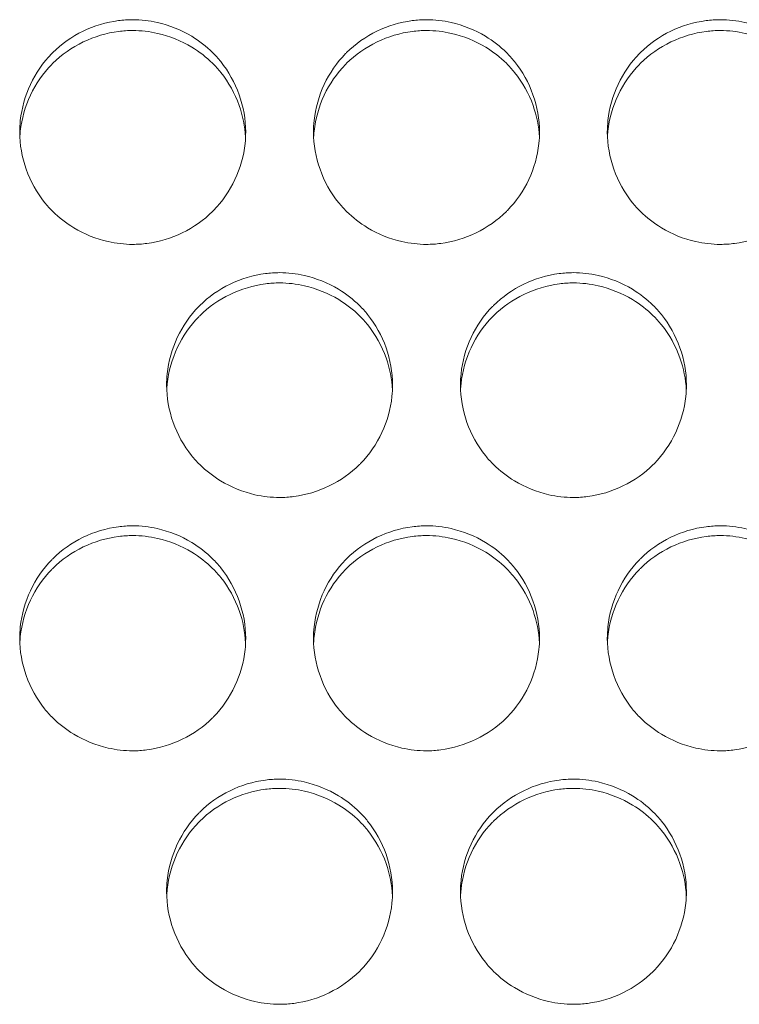
# Model space of a CAD drawing. Units: millimetres. Extents: x 0 to 2354, y 0 to 1154.
# Drawn here: x 687 to 699, y 939 to 956 of the extents above; entities that cross this region are included whole.
import ezdxf

# ---------------------------------------------------------------- set-up
doc = ezdxf.new("R2010")
doc.units = ezdxf.units.MM
doc.layers.add('Visible (ISO)', color=7, linetype='Continuous', lineweight=15)

msp = doc.modelspace()

# ---------------------------------------------------------------- linework, layer by layer
at = {"layer": 'Visible (ISO)'}
for points, knots in [([(690.6, 954.117), (690.6, 954.34), (690.559, 954.567), (690.484, 954.777), (690.409, 954.988), (690.298, 955.189), (690.158, 955.363), (690.113, 955.418), (690.065, 955.472), (690.014, 955.522), (689.903, 955.633), (689.777, 955.729), (689.644, 955.81), (689.457, 955.923), (689.249, 956.006), (689.036, 956.055), (688.894, 956.087), (688.747, 956.104), (688.6, 956.104), (688.515, 956.104), (688.431, 956.098), (688.348, 956.087), (688.132, 956.059), (687.918, 955.995), (687.723, 955.9), (687.525, 955.805), (687.341, 955.676), (687.186, 955.522), (687.18, 955.516), (687.174, 955.51), (687.168, 955.504), (687.013, 955.346), (686.884, 955.158), (686.79, 954.958), (686.696, 954.757), (686.634, 954.538), (686.611, 954.318), (686.604, 954.252), (686.6, 954.184), (686.6, 954.117)], [0, 0, 0, 0, 0.108039, 0.108039, 0.108039, 0.215913, 0.215913, 0.215913, 0.250265, 0.250265, 0.250265, 0.325353, 0.325353, 0.325353, 0.430172, 0.430172, 0.430172, 0.500182, 0.500182, 0.500182, 0.540529, 0.540529, 0.540529, 0.64489, 0.64489, 0.64489, 0.750139, 0.750139, 0.750139, 0.754209, 0.754209, 0.754209, 0.860958, 0.860958, 0.860958, 0.967939, 0.967939, 0.967939, 1, 1, 1, 1]), ([(695.8, 954.117), (695.8, 954.34), (695.759, 954.567), (695.684, 954.777), (695.609, 954.988), (695.498, 955.189), (695.358, 955.363), (695.313, 955.418), (695.265, 955.472), (695.214, 955.522), (695.103, 955.633), (694.977, 955.729), (694.844, 955.81), (694.657, 955.923), (694.449, 956.006), (694.236, 956.055), (694.094, 956.087), (693.947, 956.104), (693.8, 956.104), (693.715, 956.104), (693.631, 956.098), (693.548, 956.087), (693.332, 956.059), (693.118, 955.995), (692.923, 955.9), (692.725, 955.805), (692.541, 955.676), (692.386, 955.522), (692.38, 955.516), (692.374, 955.51), (692.368, 955.504), (692.213, 955.346), (692.084, 955.158), (691.99, 954.958), (691.896, 954.757), (691.834, 954.538), (691.811, 954.318), (691.804, 954.252), (691.8, 954.184), (691.8, 954.117)], [0, 0, 0, 0, 0.108039, 0.108039, 0.108039, 0.215913, 0.215913, 0.215913, 0.250265, 0.250265, 0.250265, 0.325353, 0.325353, 0.325353, 0.430172, 0.430172, 0.430172, 0.500182, 0.500182, 0.500182, 0.540529, 0.540529, 0.540529, 0.64489, 0.64489, 0.64489, 0.750139, 0.750139, 0.750139, 0.754209, 0.754209, 0.754209, 0.860958, 0.860958, 0.860958, 0.967939, 0.967939, 0.967939, 1, 1, 1, 1]), ([(701, 954.117), (701, 954.34), (700.959, 954.567), (700.884, 954.777), (700.809, 954.988), (700.698, 955.189), (700.558, 955.363), (700.513, 955.418), (700.465, 955.472), (700.414, 955.522), (700.303, 955.633), (700.177, 955.729), (700.044, 955.81), (699.857, 955.923), (699.649, 956.006), (699.436, 956.055), (699.294, 956.087), (699.147, 956.104), (699, 956.104), (698.915, 956.104), (698.831, 956.098), (698.748, 956.087), (698.532, 956.059), (698.318, 955.995), (698.123, 955.9), (697.925, 955.805), (697.741, 955.676), (697.586, 955.522), (697.58, 955.516), (697.574, 955.51), (697.568, 955.504), (697.413, 955.346), (697.284, 955.158), (697.19, 954.958), (697.096, 954.757), (697.034, 954.538), (697.011, 954.318), (697.004, 954.252), (697, 954.184), (697, 954.117)], [0, 0, 0, 0, 0.108039, 0.108039, 0.108039, 0.215913, 0.215913, 0.215913, 0.250265, 0.250265, 0.250265, 0.325353, 0.325353, 0.325353, 0.430172, 0.430172, 0.430172, 0.500182, 0.500182, 0.500182, 0.540529, 0.540529, 0.540529, 0.64489, 0.64489, 0.64489, 0.750139, 0.750139, 0.750139, 0.754209, 0.754209, 0.754209, 0.860958, 0.860958, 0.860958, 0.967939, 0.967939, 0.967939, 1, 1, 1, 1]), ([(690.598, 954.023), (690.588, 954.215), (690.549, 954.407), (690.485, 954.588), (690.41, 954.797), (690.299, 954.997), (690.159, 955.171), (690.114, 955.227), (690.066, 955.281), (690.014, 955.332), (689.904, 955.441), (689.779, 955.537), (689.647, 955.617), (689.46, 955.73), (689.253, 955.814), (689.04, 955.862), (688.897, 955.895), (688.748, 955.913), (688.6, 955.913), (688.517, 955.913), (688.433, 955.907), (688.351, 955.897), (688.135, 955.869), (687.921, 955.804), (687.724, 955.71), (687.526, 955.615), (687.341, 955.486), (687.186, 955.332), (687.18, 955.326), (687.174, 955.32), (687.168, 955.314), (687.013, 955.156), (686.884, 954.969), (686.79, 954.769), (686.696, 954.568), (686.634, 954.35), (686.611, 954.13), (686.607, 954.094), (686.604, 954.059), (686.602, 954.023)], [0.0150642, 0.0150642, 0.0150642, 0.0150642, 0.1077445, 0.1077445, 0.1077445, 0.2153168, 0.2153168, 0.2153168, 0.250089, 0.250089, 0.250089, 0.3245803, 0.3245803, 0.3245803, 0.429412, 0.429412, 0.429412, 0.5001711, 0.5001711, 0.5001711, 0.5400137, 0.5400137, 0.5400137, 0.6447239, 0.6447239, 0.6447239, 0.7503056, 0.7503056, 0.7503056, 0.7543145, 0.7543145, 0.7543145, 0.8611939, 0.8611939, 0.8611939, 0.968064, 0.968064, 0.968064, 0.985106, 0.985106, 0.985106, 0.985106]), ([(695.798, 954.023), (695.788, 954.215), (695.749, 954.407), (695.685, 954.588), (695.61, 954.797), (695.499, 954.997), (695.359, 955.171), (695.314, 955.227), (695.266, 955.281), (695.214, 955.332), (695.104, 955.441), (694.979, 955.537), (694.847, 955.617), (694.66, 955.73), (694.453, 955.814), (694.24, 955.862), (694.097, 955.895), (693.948, 955.913), (693.8, 955.913), (693.717, 955.913), (693.633, 955.907), (693.551, 955.897), (693.335, 955.869), (693.121, 955.804), (692.924, 955.71), (692.726, 955.615), (692.541, 955.486), (692.386, 955.332), (692.38, 955.326), (692.374, 955.32), (692.368, 955.314), (692.213, 955.156), (692.084, 954.969), (691.99, 954.769), (691.896, 954.568), (691.834, 954.35), (691.811, 954.13), (691.807, 954.094), (691.804, 954.059), (691.802, 954.023)], [0.0150642, 0.0150642, 0.0150642, 0.0150642, 0.1077445, 0.1077445, 0.1077445, 0.2153168, 0.2153168, 0.2153168, 0.250089, 0.250089, 0.250089, 0.3245803, 0.3245803, 0.3245803, 0.429412, 0.429412, 0.429412, 0.5001711, 0.5001711, 0.5001711, 0.5400137, 0.5400137, 0.5400137, 0.6447239, 0.6447239, 0.6447239, 0.7503056, 0.7503056, 0.7503056, 0.7543145, 0.7543145, 0.7543145, 0.8611939, 0.8611939, 0.8611939, 0.968064, 0.968064, 0.968064, 0.985106, 0.985106, 0.985106, 0.985106]), ([(700.998, 954.023), (700.988, 954.215), (700.949, 954.407), (700.885, 954.588), (700.81, 954.797), (700.699, 954.997), (700.559, 955.171), (700.514, 955.227), (700.466, 955.281), (700.414, 955.332), (700.304, 955.441), (700.179, 955.537), (700.047, 955.617), (699.86, 955.73), (699.653, 955.814), (699.44, 955.862), (699.297, 955.895), (699.148, 955.913), (699, 955.913), (698.917, 955.913), (698.833, 955.907), (698.751, 955.897), (698.535, 955.869), (698.321, 955.804), (698.124, 955.71), (697.926, 955.615), (697.741, 955.486), (697.586, 955.332), (697.58, 955.326), (697.574, 955.32), (697.568, 955.314), (697.413, 955.156), (697.284, 954.969), (697.19, 954.769), (697.096, 954.568), (697.034, 954.35), (697.011, 954.13), (697.007, 954.094), (697.004, 954.059), (697.002, 954.023)], [0.0150642, 0.0150642, 0.0150642, 0.0150642, 0.1077445, 0.1077445, 0.1077445, 0.2153168, 0.2153168, 0.2153168, 0.250089, 0.250089, 0.250089, 0.3245803, 0.3245803, 0.3245803, 0.429412, 0.429412, 0.429412, 0.5001711, 0.5001711, 0.5001711, 0.5400137, 0.5400137, 0.5400137, 0.6447239, 0.6447239, 0.6447239, 0.7503056, 0.7503056, 0.7503056, 0.7543145, 0.7543145, 0.7543145, 0.8611939, 0.8611939, 0.8611939, 0.968064, 0.968064, 0.968064, 0.985106, 0.985106, 0.985106, 0.985106]), ([(686.6, 954.117), (686.6, 953.894), (686.641, 953.667), (686.716, 953.457), (686.791, 953.246), (686.902, 953.045), (687.042, 952.871), (687.087, 952.816), (687.135, 952.762), (687.186, 952.712), (687.297, 952.601), (687.423, 952.504), (687.556, 952.424), (687.743, 952.311), (687.951, 952.227), (688.164, 952.179), (688.306, 952.147), (688.453, 952.129), (688.6, 952.129), (688.685, 952.129), (688.769, 952.135), (688.852, 952.146), (689.068, 952.174), (689.282, 952.239), (689.477, 952.334), (689.675, 952.429), (689.859, 952.558), (690.014, 952.712), (690.02, 952.718), (690.026, 952.724), (690.032, 952.73), (690.187, 952.888), (690.316, 953.076), (690.41, 953.276), (690.504, 953.477), (690.566, 953.696), (690.589, 953.916), (690.596, 953.983), (690.6, 954.05), (690.6, 954.117)], [0, 0, 0, 0, 0.108039, 0.108039, 0.108039, 0.215913, 0.215913, 0.215913, 0.250265, 0.250265, 0.250265, 0.325353, 0.325353, 0.325353, 0.430172, 0.430172, 0.430172, 0.500182, 0.500182, 0.500182, 0.540529, 0.540529, 0.540529, 0.64489, 0.64489, 0.64489, 0.750139, 0.750139, 0.750139, 0.754209, 0.754209, 0.754209, 0.860958, 0.860958, 0.860958, 0.967939, 0.967939, 0.967939, 1, 1, 1, 1]), ([(691.8, 954.117), (691.8, 953.894), (691.841, 953.667), (691.916, 953.457), (691.991, 953.246), (692.102, 953.045), (692.242, 952.871), (692.287, 952.816), (692.335, 952.762), (692.386, 952.712), (692.497, 952.601), (692.623, 952.504), (692.756, 952.424), (692.943, 952.311), (693.151, 952.227), (693.364, 952.179), (693.506, 952.147), (693.653, 952.129), (693.8, 952.129), (693.885, 952.129), (693.969, 952.135), (694.052, 952.146), (694.268, 952.174), (694.482, 952.239), (694.677, 952.334), (694.875, 952.429), (695.059, 952.558), (695.214, 952.712), (695.22, 952.718), (695.226, 952.724), (695.232, 952.73), (695.387, 952.888), (695.516, 953.076), (695.61, 953.276), (695.704, 953.477), (695.766, 953.696), (695.789, 953.916), (695.796, 953.983), (695.8, 954.05), (695.8, 954.117)], [0, 0, 0, 0, 0.108039, 0.108039, 0.108039, 0.215913, 0.215913, 0.215913, 0.250265, 0.250265, 0.250265, 0.325353, 0.325353, 0.325353, 0.430172, 0.430172, 0.430172, 0.500182, 0.500182, 0.500182, 0.540529, 0.540529, 0.540529, 0.64489, 0.64489, 0.64489, 0.750139, 0.750139, 0.750139, 0.754209, 0.754209, 0.754209, 0.860958, 0.860958, 0.860958, 0.967939, 0.967939, 0.967939, 1, 1, 1, 1]), ([(697, 954.117), (697, 953.894), (697.041, 953.667), (697.116, 953.457), (697.191, 953.246), (697.302, 953.045), (697.442, 952.871), (697.487, 952.816), (697.535, 952.762), (697.586, 952.712), (697.697, 952.601), (697.823, 952.504), (697.956, 952.424), (698.143, 952.311), (698.351, 952.227), (698.564, 952.179), (698.706, 952.147), (698.853, 952.129), (699, 952.129), (699.085, 952.129), (699.169, 952.135), (699.252, 952.146), (699.468, 952.174), (699.682, 952.239), (699.877, 952.334), (700.075, 952.429), (700.259, 952.558), (700.414, 952.712), (700.42, 952.718), (700.426, 952.724), (700.432, 952.73), (700.587, 952.888), (700.716, 953.076), (700.81, 953.276), (700.904, 953.477), (700.966, 953.696), (700.989, 953.916), (700.996, 953.983), (701, 954.05), (701, 954.117)], [0, 0, 0, 0, 0.108039, 0.108039, 0.108039, 0.215913, 0.215913, 0.215913, 0.250265, 0.250265, 0.250265, 0.325353, 0.325353, 0.325353, 0.430172, 0.430172, 0.430172, 0.500182, 0.500182, 0.500182, 0.540529, 0.540529, 0.540529, 0.64489, 0.64489, 0.64489, 0.750139, 0.750139, 0.750139, 0.754209, 0.754209, 0.754209, 0.860958, 0.860958, 0.860958, 0.967939, 0.967939, 0.967939, 1, 1, 1, 1]), ([(693.2, 949.641), (693.2, 949.864), (693.159, 950.091), (693.084, 950.301), (693.009, 950.512), (692.898, 950.713), (692.758, 950.887), (692.713, 950.943), (692.665, 950.996), (692.614, 951.047), (692.503, 951.157), (692.377, 951.254), (692.244, 951.335), (692.057, 951.448), (691.849, 951.531), (691.636, 951.58), (691.494, 951.612), (691.347, 951.629), (691.2, 951.629), (691.115, 951.629), (691.031, 951.623), (690.948, 951.613), (690.732, 951.584), (690.518, 951.52), (690.323, 951.425), (690.125, 951.33), (689.941, 951.201), (689.786, 951.047), (689.78, 951.041), (689.774, 951.035), (689.768, 951.029), (689.613, 950.871), (689.484, 950.683), (689.39, 950.482), (689.296, 950.282), (689.234, 950.062), (689.211, 949.841), (689.204, 949.775), (689.2, 949.708), (689.2, 949.641)], [0, 0, 0, 0, 0.108039, 0.108039, 0.108039, 0.215913, 0.215913, 0.215913, 0.250265, 0.250265, 0.250265, 0.325353, 0.325353, 0.325353, 0.430172, 0.430172, 0.430172, 0.500182, 0.500182, 0.500182, 0.540529, 0.540529, 0.540529, 0.64489, 0.64489, 0.64489, 0.750139, 0.750139, 0.750139, 0.754209, 0.754209, 0.754209, 0.860958, 0.860958, 0.860958, 0.967939, 0.967939, 0.967939, 1, 1, 1, 1]), ([(698.4, 949.641), (698.4, 949.864), (698.359, 950.091), (698.284, 950.301), (698.209, 950.512), (698.098, 950.713), (697.958, 950.887), (697.913, 950.943), (697.865, 950.996), (697.814, 951.047), (697.703, 951.157), (697.577, 951.254), (697.444, 951.335), (697.257, 951.448), (697.049, 951.531), (696.836, 951.58), (696.694, 951.612), (696.547, 951.629), (696.4, 951.629), (696.315, 951.629), (696.231, 951.623), (696.148, 951.613), (695.932, 951.584), (695.718, 951.52), (695.523, 951.425), (695.325, 951.33), (695.141, 951.201), (694.986, 951.047), (694.98, 951.041), (694.974, 951.035), (694.968, 951.029), (694.813, 950.871), (694.684, 950.683), (694.59, 950.482), (694.496, 950.282), (694.434, 950.062), (694.411, 949.841), (694.404, 949.775), (694.4, 949.708), (694.4, 949.641)], [0, 0, 0, 0, 0.108039, 0.108039, 0.108039, 0.215913, 0.215913, 0.215913, 0.250265, 0.250265, 0.250265, 0.325353, 0.325353, 0.325353, 0.430172, 0.430172, 0.430172, 0.500182, 0.500182, 0.500182, 0.540529, 0.540529, 0.540529, 0.64489, 0.64489, 0.64489, 0.750139, 0.750139, 0.750139, 0.754209, 0.754209, 0.754209, 0.860958, 0.860958, 0.860958, 0.967939, 0.967939, 0.967939, 1, 1, 1, 1]), ([(693.198, 949.552), (693.189, 949.745), (693.15, 949.939), (693.085, 950.121), (693.01, 950.331), (692.899, 950.531), (692.759, 950.705), (692.714, 950.761), (692.666, 950.815), (692.614, 950.866), (692.504, 950.976), (692.379, 951.072), (692.247, 951.152), (692.06, 951.264), (691.853, 951.348), (691.64, 951.397), (691.497, 951.43), (691.348, 951.447), (691.2, 951.447), (691.117, 951.447), (691.033, 951.442), (690.951, 951.431), (690.735, 951.403), (690.521, 951.339), (690.324, 951.244), (690.126, 951.149), (689.941, 951.021), (689.786, 950.866), (689.78, 950.86), (689.774, 950.854), (689.768, 950.849), (689.613, 950.69), (689.484, 950.503), (689.39, 950.302), (689.296, 950.102), (689.234, 949.883), (689.211, 949.663), (689.207, 949.626), (689.204, 949.589), (689.202, 949.552)], [0.0142898, 0.0142898, 0.0142898, 0.0142898, 0.1077445, 0.1077445, 0.1077445, 0.2153168, 0.2153168, 0.2153168, 0.250089, 0.250089, 0.250089, 0.3245803, 0.3245803, 0.3245803, 0.429412, 0.429412, 0.429412, 0.5001711, 0.5001711, 0.5001711, 0.5400137, 0.5400137, 0.5400137, 0.6447239, 0.6447239, 0.6447239, 0.7503056, 0.7503056, 0.7503056, 0.7543145, 0.7543145, 0.7543145, 0.8611939, 0.8611939, 0.8611939, 0.968064, 0.968064, 0.968064, 0.9858736, 0.9858736, 0.9858736, 0.9858736]), ([(698.398, 949.552), (698.389, 949.745), (698.35, 949.939), (698.285, 950.121), (698.21, 950.331), (698.099, 950.531), (697.959, 950.705), (697.914, 950.761), (697.866, 950.815), (697.814, 950.866), (697.704, 950.976), (697.579, 951.072), (697.447, 951.152), (697.26, 951.264), (697.053, 951.348), (696.84, 951.397), (696.697, 951.43), (696.548, 951.447), (696.4, 951.447), (696.317, 951.447), (696.233, 951.442), (696.151, 951.431), (695.935, 951.403), (695.721, 951.339), (695.524, 951.244), (695.326, 951.149), (695.141, 951.021), (694.986, 950.866), (694.98, 950.86), (694.974, 950.854), (694.968, 950.849), (694.813, 950.69), (694.684, 950.503), (694.59, 950.302), (694.496, 950.102), (694.434, 949.883), (694.411, 949.663), (694.407, 949.626), (694.404, 949.589), (694.402, 949.552)], [0.0142898, 0.0142898, 0.0142898, 0.0142898, 0.1077445, 0.1077445, 0.1077445, 0.2153168, 0.2153168, 0.2153168, 0.250089, 0.250089, 0.250089, 0.3245803, 0.3245803, 0.3245803, 0.429412, 0.429412, 0.429412, 0.5001711, 0.5001711, 0.5001711, 0.5400137, 0.5400137, 0.5400137, 0.6447239, 0.6447239, 0.6447239, 0.7503056, 0.7503056, 0.7503056, 0.7543145, 0.7543145, 0.7543145, 0.8611939, 0.8611939, 0.8611939, 0.968064, 0.968064, 0.968064, 0.9858736, 0.9858736, 0.9858736, 0.9858736]), ([(689.2, 949.641), (689.2, 949.417), (689.241, 949.191), (689.316, 948.98), (689.391, 948.769), (689.502, 948.568), (689.642, 948.394), (689.687, 948.338), (689.735, 948.285), (689.786, 948.234), (689.897, 948.124), (690.023, 948.027), (690.156, 947.946), (690.343, 947.833), (690.551, 947.749), (690.764, 947.701), (690.906, 947.669), (691.053, 947.652), (691.2, 947.652), (691.285, 947.652), (691.369, 947.657), (691.452, 947.668), (691.668, 947.696), (691.882, 947.761), (692.077, 947.856), (692.275, 947.951), (692.459, 948.08), (692.614, 948.234), (692.62, 948.24), (692.626, 948.246), (692.632, 948.252), (692.787, 948.411), (692.916, 948.599), (693.01, 948.799), (693.104, 949), (693.166, 949.219), (693.189, 949.44), (693.196, 949.506), (693.2, 949.573), (693.2, 949.641)], [0, 0, 0, 0, 0.108039, 0.108039, 0.108039, 0.215913, 0.215913, 0.215913, 0.250265, 0.250265, 0.250265, 0.325353, 0.325353, 0.325353, 0.430172, 0.430172, 0.430172, 0.500182, 0.500182, 0.500182, 0.540529, 0.540529, 0.540529, 0.64489, 0.64489, 0.64489, 0.750139, 0.750139, 0.750139, 0.754209, 0.754209, 0.754209, 0.860958, 0.860958, 0.860958, 0.967939, 0.967939, 0.967939, 1, 1, 1, 1]), ([(694.4, 949.641), (694.4, 949.417), (694.441, 949.191), (694.516, 948.98), (694.591, 948.769), (694.702, 948.568), (694.842, 948.394), (694.887, 948.338), (694.935, 948.285), (694.986, 948.234), (695.097, 948.124), (695.223, 948.027), (695.356, 947.946), (695.543, 947.833), (695.751, 947.749), (695.964, 947.701), (696.106, 947.669), (696.253, 947.652), (696.4, 947.652), (696.485, 947.652), (696.569, 947.657), (696.652, 947.668), (696.868, 947.696), (697.082, 947.761), (697.277, 947.856), (697.475, 947.951), (697.659, 948.08), (697.814, 948.234), (697.82, 948.24), (697.826, 948.246), (697.832, 948.252), (697.987, 948.411), (698.116, 948.599), (698.21, 948.799), (698.304, 949), (698.366, 949.219), (698.389, 949.44), (698.396, 949.506), (698.4, 949.573), (698.4, 949.641)], [0, 0, 0, 0, 0.108039, 0.108039, 0.108039, 0.215913, 0.215913, 0.215913, 0.250265, 0.250265, 0.250265, 0.325353, 0.325353, 0.325353, 0.430172, 0.430172, 0.430172, 0.500182, 0.500182, 0.500182, 0.540529, 0.540529, 0.540529, 0.64489, 0.64489, 0.64489, 0.750139, 0.750139, 0.750139, 0.754209, 0.754209, 0.754209, 0.860958, 0.860958, 0.860958, 0.967939, 0.967939, 0.967939, 1, 1, 1, 1]), ([(690.6, 945.161), (690.6, 945.385), (690.559, 945.611), (690.484, 945.822), (690.409, 946.033), (690.298, 946.234), (690.158, 946.409), (690.113, 946.464), (690.065, 946.517), (690.014, 946.568), (689.903, 946.679), (689.777, 946.776), (689.644, 946.857), (689.457, 946.969), (689.249, 947.053), (689.036, 947.101), (688.894, 947.134), (688.747, 947.151), (688.6, 947.151), (688.515, 947.151), (688.431, 947.145), (688.348, 947.134), (688.132, 947.106), (687.918, 947.041), (687.723, 946.947), (687.525, 946.851), (687.341, 946.722), (687.186, 946.568), (687.18, 946.562), (687.174, 946.556), (687.168, 946.55), (687.013, 946.392), (686.884, 946.204), (686.79, 946.003), (686.696, 945.802), (686.634, 945.583), (686.611, 945.362), (686.604, 945.296), (686.6, 945.228), (686.6, 945.161)], [0, 0, 0, 0, 0.108039, 0.108039, 0.108039, 0.215913, 0.215913, 0.215913, 0.250265, 0.250265, 0.250265, 0.325353, 0.325353, 0.325353, 0.430172, 0.430172, 0.430172, 0.500182, 0.500182, 0.500182, 0.540529, 0.540529, 0.540529, 0.64489, 0.64489, 0.64489, 0.750139, 0.750139, 0.750139, 0.754209, 0.754209, 0.754209, 0.860958, 0.860958, 0.860958, 0.967939, 0.967939, 0.967939, 1, 1, 1, 1]), ([(695.8, 945.161), (695.8, 945.385), (695.759, 945.611), (695.684, 945.822), (695.609, 946.033), (695.498, 946.234), (695.358, 946.409), (695.313, 946.464), (695.265, 946.517), (695.214, 946.568), (695.103, 946.679), (694.977, 946.776), (694.844, 946.857), (694.657, 946.969), (694.449, 947.053), (694.236, 947.101), (694.094, 947.134), (693.947, 947.151), (693.8, 947.151), (693.715, 947.151), (693.631, 947.145), (693.548, 947.134), (693.332, 947.106), (693.118, 947.041), (692.923, 946.947), (692.725, 946.851), (692.541, 946.722), (692.386, 946.568), (692.38, 946.562), (692.374, 946.556), (692.368, 946.55), (692.213, 946.392), (692.084, 946.204), (691.99, 946.003), (691.896, 945.802), (691.834, 945.583), (691.811, 945.362), (691.804, 945.296), (691.8, 945.228), (691.8, 945.161)], [0, 0, 0, 0, 0.108039, 0.108039, 0.108039, 0.215913, 0.215913, 0.215913, 0.250265, 0.250265, 0.250265, 0.325353, 0.325353, 0.325353, 0.430172, 0.430172, 0.430172, 0.500182, 0.500182, 0.500182, 0.540529, 0.540529, 0.540529, 0.64489, 0.64489, 0.64489, 0.750139, 0.750139, 0.750139, 0.754209, 0.754209, 0.754209, 0.860958, 0.860958, 0.860958, 0.967939, 0.967939, 0.967939, 1, 1, 1, 1]), ([(701, 945.161), (701, 945.385), (700.959, 945.611), (700.884, 945.822), (700.809, 946.033), (700.698, 946.234), (700.558, 946.409), (700.513, 946.464), (700.465, 946.517), (700.414, 946.568), (700.303, 946.679), (700.177, 946.776), (700.044, 946.857), (699.857, 946.969), (699.649, 947.053), (699.436, 947.101), (699.294, 947.134), (699.147, 947.151), (699, 947.151), (698.915, 947.151), (698.831, 947.145), (698.748, 947.134), (698.532, 947.106), (698.318, 947.041), (698.123, 946.947), (697.925, 946.851), (697.741, 946.722), (697.586, 946.568), (697.58, 946.562), (697.574, 946.556), (697.568, 946.55), (697.413, 946.392), (697.284, 946.204), (697.19, 946.003), (697.096, 945.802), (697.034, 945.583), (697.011, 945.362), (697.004, 945.296), (697, 945.228), (697, 945.161)], [0, 0, 0, 0, 0.108039, 0.108039, 0.108039, 0.215913, 0.215913, 0.215913, 0.250265, 0.250265, 0.250265, 0.325353, 0.325353, 0.325353, 0.430172, 0.430172, 0.430172, 0.500182, 0.500182, 0.500182, 0.540529, 0.540529, 0.540529, 0.64489, 0.64489, 0.64489, 0.750139, 0.750139, 0.750139, 0.754209, 0.754209, 0.754209, 0.860958, 0.860958, 0.860958, 0.967939, 0.967939, 0.967939, 1, 1, 1, 1]), ([(690.598, 945.077), (690.589, 945.272), (690.55, 945.468), (690.485, 945.652), (690.41, 945.861), (690.299, 946.062), (690.159, 946.236), (690.114, 946.292), (690.066, 946.346), (690.014, 946.397), (689.904, 946.506), (689.779, 946.603), (689.647, 946.683), (689.46, 946.796), (689.253, 946.88), (689.04, 946.928), (688.897, 946.961), (688.748, 946.978), (688.6, 946.978), (688.517, 946.978), (688.433, 946.973), (688.351, 946.962), (688.135, 946.934), (687.921, 946.87), (687.724, 946.776), (687.526, 946.68), (687.341, 946.551), (687.186, 946.397), (687.18, 946.391), (687.174, 946.385), (687.168, 946.379), (687.013, 946.221), (686.884, 946.033), (686.79, 945.833), (686.696, 945.632), (686.634, 945.413), (686.611, 945.193), (686.607, 945.154), (686.604, 945.116), (686.602, 945.077)], [0.0135166, 0.0135166, 0.0135166, 0.0135166, 0.1077445, 0.1077445, 0.1077445, 0.2153168, 0.2153168, 0.2153168, 0.250089, 0.250089, 0.250089, 0.3245803, 0.3245803, 0.3245803, 0.429412, 0.429412, 0.429412, 0.5001711, 0.5001711, 0.5001711, 0.5400137, 0.5400137, 0.5400137, 0.6447239, 0.6447239, 0.6447239, 0.7503056, 0.7503056, 0.7503056, 0.7543145, 0.7543145, 0.7543145, 0.8611939, 0.8611939, 0.8611939, 0.968064, 0.968064, 0.968064, 0.9866397, 0.9866397, 0.9866397, 0.9866397]), ([(695.798, 945.077), (695.789, 945.272), (695.75, 945.468), (695.685, 945.652), (695.61, 945.861), (695.499, 946.062), (695.359, 946.236), (695.314, 946.292), (695.266, 946.346), (695.214, 946.397), (695.104, 946.506), (694.979, 946.603), (694.847, 946.683), (694.66, 946.796), (694.453, 946.88), (694.24, 946.928), (694.097, 946.961), (693.948, 946.978), (693.8, 946.978), (693.717, 946.978), (693.633, 946.973), (693.551, 946.962), (693.335, 946.934), (693.121, 946.87), (692.924, 946.776), (692.726, 946.68), (692.541, 946.551), (692.386, 946.397), (692.38, 946.391), (692.374, 946.385), (692.368, 946.379), (692.213, 946.221), (692.084, 946.033), (691.99, 945.833), (691.896, 945.632), (691.834, 945.413), (691.811, 945.193), (691.807, 945.154), (691.804, 945.116), (691.802, 945.077)], [0.0135166, 0.0135166, 0.0135166, 0.0135166, 0.1077445, 0.1077445, 0.1077445, 0.2153168, 0.2153168, 0.2153168, 0.250089, 0.250089, 0.250089, 0.3245803, 0.3245803, 0.3245803, 0.429412, 0.429412, 0.429412, 0.5001711, 0.5001711, 0.5001711, 0.5400137, 0.5400137, 0.5400137, 0.6447239, 0.6447239, 0.6447239, 0.7503056, 0.7503056, 0.7503056, 0.7543145, 0.7543145, 0.7543145, 0.8611939, 0.8611939, 0.8611939, 0.968064, 0.968064, 0.968064, 0.9866397, 0.9866397, 0.9866397, 0.9866397]), ([(700.998, 945.077), (700.989, 945.272), (700.95, 945.468), (700.885, 945.652), (700.81, 945.861), (700.699, 946.062), (700.559, 946.236), (700.514, 946.292), (700.466, 946.346), (700.414, 946.397), (700.304, 946.506), (700.179, 946.603), (700.047, 946.683), (699.86, 946.796), (699.653, 946.88), (699.44, 946.928), (699.297, 946.961), (699.148, 946.978), (699, 946.978), (698.917, 946.978), (698.833, 946.973), (698.751, 946.962), (698.535, 946.934), (698.321, 946.87), (698.124, 946.776), (697.926, 946.68), (697.741, 946.551), (697.586, 946.397), (697.58, 946.391), (697.574, 946.385), (697.568, 946.379), (697.413, 946.221), (697.284, 946.033), (697.19, 945.833), (697.096, 945.632), (697.034, 945.413), (697.011, 945.193), (697.007, 945.154), (697.004, 945.116), (697.002, 945.077)], [0.0135166, 0.0135166, 0.0135166, 0.0135166, 0.1077445, 0.1077445, 0.1077445, 0.2153168, 0.2153168, 0.2153168, 0.250089, 0.250089, 0.250089, 0.3245803, 0.3245803, 0.3245803, 0.429412, 0.429412, 0.429412, 0.5001711, 0.5001711, 0.5001711, 0.5400137, 0.5400137, 0.5400137, 0.6447239, 0.6447239, 0.6447239, 0.7503056, 0.7503056, 0.7503056, 0.7543145, 0.7543145, 0.7543145, 0.8611939, 0.8611939, 0.8611939, 0.968064, 0.968064, 0.968064, 0.9866397, 0.9866397, 0.9866397, 0.9866397]), ([(686.6, 945.161), (686.6, 944.937), (686.641, 944.711), (686.716, 944.5), (686.791, 944.289), (686.902, 944.088), (687.042, 943.913), (687.087, 943.857), (687.135, 943.804), (687.186, 943.753), (687.297, 943.643), (687.423, 943.546), (687.556, 943.465), (687.743, 943.352), (687.951, 943.268), (688.164, 943.22), (688.306, 943.188), (688.453, 943.17), (688.6, 943.17), (688.685, 943.17), (688.769, 943.176), (688.852, 943.187), (689.068, 943.215), (689.282, 943.28), (689.477, 943.375), (689.675, 943.47), (689.859, 943.599), (690.014, 943.753), (690.02, 943.759), (690.026, 943.765), (690.032, 943.771), (690.187, 943.93), (690.316, 944.118), (690.41, 944.319), (690.504, 944.52), (690.566, 944.739), (690.589, 944.96), (690.596, 945.026), (690.6, 945.094), (690.6, 945.161)], [0, 0, 0, 0, 0.108039, 0.108039, 0.108039, 0.215913, 0.215913, 0.215913, 0.250265, 0.250265, 0.250265, 0.325353, 0.325353, 0.325353, 0.430172, 0.430172, 0.430172, 0.500182, 0.500182, 0.500182, 0.540529, 0.540529, 0.540529, 0.64489, 0.64489, 0.64489, 0.750139, 0.750139, 0.750139, 0.754209, 0.754209, 0.754209, 0.860958, 0.860958, 0.860958, 0.967939, 0.967939, 0.967939, 1, 1, 1, 1]), ([(691.8, 945.161), (691.8, 944.937), (691.841, 944.711), (691.916, 944.5), (691.991, 944.289), (692.102, 944.088), (692.242, 943.913), (692.287, 943.857), (692.335, 943.804), (692.386, 943.753), (692.497, 943.643), (692.623, 943.546), (692.756, 943.465), (692.943, 943.352), (693.151, 943.268), (693.364, 943.22), (693.506, 943.188), (693.653, 943.17), (693.8, 943.17), (693.885, 943.17), (693.969, 943.176), (694.052, 943.187), (694.268, 943.215), (694.482, 943.28), (694.677, 943.375), (694.875, 943.47), (695.059, 943.599), (695.214, 943.753), (695.22, 943.759), (695.226, 943.765), (695.232, 943.771), (695.387, 943.93), (695.516, 944.118), (695.61, 944.319), (695.704, 944.52), (695.766, 944.739), (695.789, 944.96), (695.796, 945.026), (695.8, 945.094), (695.8, 945.161)], [0, 0, 0, 0, 0.108039, 0.108039, 0.108039, 0.215913, 0.215913, 0.215913, 0.250265, 0.250265, 0.250265, 0.325353, 0.325353, 0.325353, 0.430172, 0.430172, 0.430172, 0.500182, 0.500182, 0.500182, 0.540529, 0.540529, 0.540529, 0.64489, 0.64489, 0.64489, 0.750139, 0.750139, 0.750139, 0.754209, 0.754209, 0.754209, 0.860958, 0.860958, 0.860958, 0.967939, 0.967939, 0.967939, 1, 1, 1, 1]), ([(697, 945.161), (697, 944.937), (697.041, 944.711), (697.116, 944.5), (697.191, 944.289), (697.302, 944.088), (697.442, 943.913), (697.487, 943.857), (697.535, 943.804), (697.586, 943.753), (697.697, 943.643), (697.823, 943.546), (697.956, 943.465), (698.143, 943.352), (698.351, 943.268), (698.564, 943.22), (698.706, 943.188), (698.853, 943.17), (699, 943.17), (699.085, 943.17), (699.169, 943.176), (699.252, 943.187), (699.468, 943.215), (699.682, 943.28), (699.877, 943.375), (700.075, 943.47), (700.259, 943.599), (700.414, 943.753), (700.42, 943.759), (700.426, 943.765), (700.432, 943.771), (700.587, 943.93), (700.716, 944.118), (700.81, 944.319), (700.904, 944.52), (700.966, 944.739), (700.989, 944.96), (700.996, 945.026), (701, 945.094), (701, 945.161)], [0, 0, 0, 0, 0.108039, 0.108039, 0.108039, 0.215913, 0.215913, 0.215913, 0.250265, 0.250265, 0.250265, 0.325353, 0.325353, 0.325353, 0.430172, 0.430172, 0.430172, 0.500182, 0.500182, 0.500182, 0.540529, 0.540529, 0.540529, 0.64489, 0.64489, 0.64489, 0.750139, 0.750139, 0.750139, 0.754209, 0.754209, 0.754209, 0.860958, 0.860958, 0.860958, 0.967939, 0.967939, 0.967939, 1, 1, 1, 1]), ([(693.2, 940.678), (693.2, 940.902), (693.159, 941.129), (693.084, 941.34), (693.009, 941.55), (692.898, 941.752), (692.758, 941.926), (692.713, 941.982), (692.665, 942.035), (692.614, 942.086), (692.503, 942.197), (692.377, 942.294), (692.244, 942.375), (692.057, 942.487), (691.849, 942.571), (691.636, 942.62), (691.494, 942.652), (691.347, 942.669), (691.2, 942.669), (691.115, 942.669), (691.031, 942.664), (690.948, 942.653), (690.732, 942.624), (690.518, 942.56), (690.323, 942.465), (690.125, 942.369), (689.941, 942.24), (689.786, 942.086), (689.78, 942.08), (689.774, 942.074), (689.768, 942.068), (689.613, 941.91), (689.484, 941.721), (689.39, 941.521), (689.296, 941.32), (689.234, 941.1), (689.211, 940.879), (689.204, 940.813), (689.2, 940.745), (689.2, 940.678)], [0, 0, 0, 0, 0.108039, 0.108039, 0.108039, 0.215913, 0.215913, 0.215913, 0.250265, 0.250265, 0.250265, 0.325353, 0.325353, 0.325353, 0.430172, 0.430172, 0.430172, 0.500182, 0.500182, 0.500182, 0.540529, 0.540529, 0.540529, 0.64489, 0.64489, 0.64489, 0.750139, 0.750139, 0.750139, 0.754209, 0.754209, 0.754209, 0.860958, 0.860958, 0.860958, 0.967939, 0.967939, 0.967939, 1, 1, 1, 1]), ([(698.4, 940.678), (698.4, 940.902), (698.359, 941.129), (698.284, 941.34), (698.209, 941.55), (698.098, 941.752), (697.958, 941.926), (697.913, 941.982), (697.865, 942.035), (697.814, 942.086), (697.703, 942.197), (697.577, 942.294), (697.444, 942.375), (697.257, 942.487), (697.049, 942.571), (696.836, 942.62), (696.694, 942.652), (696.547, 942.669), (696.4, 942.669), (696.315, 942.669), (696.231, 942.664), (696.148, 942.653), (695.932, 942.624), (695.718, 942.56), (695.523, 942.465), (695.325, 942.369), (695.141, 942.24), (694.986, 942.086), (694.98, 942.08), (694.974, 942.074), (694.968, 942.068), (694.813, 941.91), (694.684, 941.721), (694.59, 941.521), (694.496, 941.32), (694.434, 941.1), (694.411, 940.879), (694.404, 940.813), (694.4, 940.745), (694.4, 940.678)], [0, 0, 0, 0, 0.108039, 0.108039, 0.108039, 0.215913, 0.215913, 0.215913, 0.250265, 0.250265, 0.250265, 0.325353, 0.325353, 0.325353, 0.430172, 0.430172, 0.430172, 0.500182, 0.500182, 0.500182, 0.540529, 0.540529, 0.540529, 0.64489, 0.64489, 0.64489, 0.750139, 0.750139, 0.750139, 0.754209, 0.754209, 0.754209, 0.860958, 0.860958, 0.860958, 0.967939, 0.967939, 0.967939, 1, 1, 1, 1]), ([(693.198, 940.599), (693.19, 940.796), (693.151, 940.993), (693.085, 941.179), (693.01, 941.388), (692.899, 941.589), (692.759, 941.763), (692.714, 941.819), (692.666, 941.873), (692.614, 941.924), (692.504, 942.034), (692.379, 942.13), (692.247, 942.21), (692.06, 942.323), (691.853, 942.407), (691.64, 942.456), (691.497, 942.489), (691.348, 942.506), (691.2, 942.506), (691.117, 942.506), (691.033, 942.501), (690.951, 942.49), (690.735, 942.462), (690.521, 942.398), (690.324, 942.303), (690.126, 942.208), (689.941, 942.079), (689.786, 941.924), (689.78, 941.919), (689.774, 941.913), (689.768, 941.907), (689.613, 941.748), (689.484, 941.56), (689.39, 941.36), (689.296, 941.159), (689.234, 940.94), (689.211, 940.719), (689.206, 940.679), (689.203, 940.639), (689.202, 940.599)], [0.0127445, 0.0127445, 0.0127445, 0.0127445, 0.1077445, 0.1077445, 0.1077445, 0.2153168, 0.2153168, 0.2153168, 0.250089, 0.250089, 0.250089, 0.3245803, 0.3245803, 0.3245803, 0.429412, 0.429412, 0.429412, 0.5001711, 0.5001711, 0.5001711, 0.5400137, 0.5400137, 0.5400137, 0.6447239, 0.6447239, 0.6447239, 0.7503056, 0.7503056, 0.7503056, 0.7543145, 0.7543145, 0.7543145, 0.8611939, 0.8611939, 0.8611939, 0.968064, 0.968064, 0.968064, 0.9874046, 0.9874046, 0.9874046, 0.9874046]), ([(698.398, 940.599), (698.39, 940.796), (698.351, 940.993), (698.285, 941.179), (698.21, 941.388), (698.099, 941.589), (697.959, 941.763), (697.914, 941.819), (697.866, 941.873), (697.814, 941.924), (697.704, 942.034), (697.579, 942.13), (697.447, 942.21), (697.26, 942.323), (697.053, 942.407), (696.84, 942.456), (696.697, 942.489), (696.548, 942.506), (696.4, 942.506), (696.317, 942.506), (696.233, 942.501), (696.151, 942.49), (695.935, 942.462), (695.721, 942.398), (695.524, 942.303), (695.326, 942.208), (695.141, 942.079), (694.986, 941.924), (694.98, 941.919), (694.974, 941.913), (694.968, 941.907), (694.813, 941.748), (694.684, 941.56), (694.59, 941.36), (694.496, 941.159), (694.434, 940.94), (694.411, 940.719), (694.406, 940.679), (694.403, 940.639), (694.402, 940.599)], [0.0127445, 0.0127445, 0.0127445, 0.0127445, 0.1077445, 0.1077445, 0.1077445, 0.2153168, 0.2153168, 0.2153168, 0.250089, 0.250089, 0.250089, 0.3245803, 0.3245803, 0.3245803, 0.429412, 0.429412, 0.429412, 0.5001711, 0.5001711, 0.5001711, 0.5400137, 0.5400137, 0.5400137, 0.6447239, 0.6447239, 0.6447239, 0.7503056, 0.7503056, 0.7503056, 0.7543145, 0.7543145, 0.7543145, 0.8611939, 0.8611939, 0.8611939, 0.968064, 0.968064, 0.968064, 0.9874046, 0.9874046, 0.9874046, 0.9874046]), ([(689.2, 940.678), (689.2, 940.454), (689.241, 940.227), (689.316, 940.016), (689.391, 939.805), (689.502, 939.604), (689.642, 939.429), (689.687, 939.374), (689.735, 939.32), (689.786, 939.269), (689.897, 939.159), (690.023, 939.062), (690.156, 938.981), (690.343, 938.868), (690.551, 938.784), (690.764, 938.735), (690.906, 938.703), (691.053, 938.686), (691.2, 938.686), (691.285, 938.686), (691.369, 938.692), (691.452, 938.703), (691.668, 938.731), (691.882, 938.796), (692.077, 938.89), (692.275, 938.986), (692.459, 939.115), (692.614, 939.269), (692.62, 939.275), (692.626, 939.281), (692.632, 939.287), (692.787, 939.446), (692.916, 939.634), (693.01, 939.835), (693.104, 940.036), (693.166, 940.256), (693.189, 940.477), (693.196, 940.543), (693.2, 940.611), (693.2, 940.678)], [0, 0, 0, 0, 0.108039, 0.108039, 0.108039, 0.215913, 0.215913, 0.215913, 0.250265, 0.250265, 0.250265, 0.325353, 0.325353, 0.325353, 0.430172, 0.430172, 0.430172, 0.500182, 0.500182, 0.500182, 0.540529, 0.540529, 0.540529, 0.64489, 0.64489, 0.64489, 0.750139, 0.750139, 0.750139, 0.754209, 0.754209, 0.754209, 0.860958, 0.860958, 0.860958, 0.967939, 0.967939, 0.967939, 1, 1, 1, 1]), ([(694.4, 940.678), (694.4, 940.454), (694.441, 940.227), (694.516, 940.016), (694.591, 939.805), (694.702, 939.604), (694.842, 939.429), (694.887, 939.374), (694.935, 939.32), (694.986, 939.269), (695.097, 939.159), (695.223, 939.062), (695.356, 938.981), (695.543, 938.868), (695.751, 938.784), (695.964, 938.735), (696.106, 938.703), (696.253, 938.686), (696.4, 938.686), (696.485, 938.686), (696.569, 938.692), (696.652, 938.703), (696.868, 938.731), (697.082, 938.796), (697.277, 938.89), (697.475, 938.986), (697.659, 939.115), (697.814, 939.269), (697.82, 939.275), (697.826, 939.281), (697.832, 939.287), (697.987, 939.446), (698.116, 939.634), (698.21, 939.835), (698.304, 940.036), (698.366, 940.256), (698.389, 940.477), (698.396, 940.543), (698.4, 940.611), (698.4, 940.678)], [0, 0, 0, 0, 0.108039, 0.108039, 0.108039, 0.215913, 0.215913, 0.215913, 0.250265, 0.250265, 0.250265, 0.325353, 0.325353, 0.325353, 0.430172, 0.430172, 0.430172, 0.500182, 0.500182, 0.500182, 0.540529, 0.540529, 0.540529, 0.64489, 0.64489, 0.64489, 0.750139, 0.750139, 0.750139, 0.754209, 0.754209, 0.754209, 0.860958, 0.860958, 0.860958, 0.967939, 0.967939, 0.967939, 1, 1, 1, 1])]:
    msp.add_open_spline(points, degree=3, knots=knots, dxfattribs=at)

doc.saveas('drawing.dxf')
